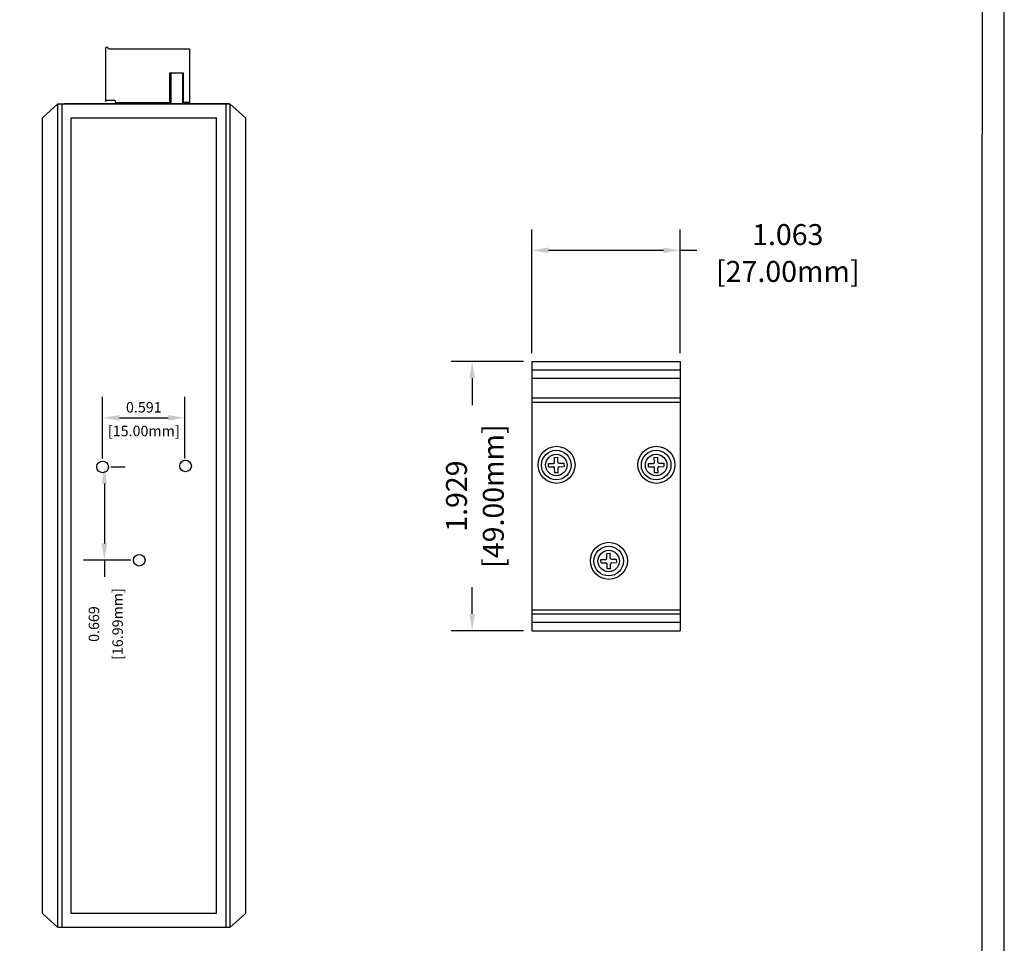
# Model space of a CAD drawing. Units: millimetres. Extents: x 1 to 374, y 3 to 101.
# Drawn here: x 171 to 178, y 86 to 92 of the extents above; entities that cross this region are included whole.
import ezdxf

# ---------------------------------------------------------------- set-up
doc = ezdxf.new("R2010")
doc.units = ezdxf.units.MM
doc.layers.add('N-Tron BorderLine', color=7, linetype='Continuous')
doc.styles.add('N-TRON-B', font='txt')
doc.dimstyles.new('N-Tron 0.0000', dxfattribs={"dimtxt": 0.15, "dimasz": 0.12, "dimexe": 0.15, "dimexo": 0.06, "dimgap": 0.0375, "dimtad": 0, "dimdec": 3, "dimzin": 0, "dimdsep": 46, "dimtxsty": 'N-TRON-B', "dimcen": 0.1, "dimclrd": 5, "dimclre": 5, "dimclrt": 5, "dimadec": 0, "dimazin": 0, "dimtfac": 1, "dimtdec": 3, "dimtofl": 0, "dimtmove": 0, "dimatfit": 3, "dimfxl": 1, "dimtfillclr": 5, "dimtolj": 1, "dimtzin": 0, "dimlwd": -1, "dimlwe": -1, "dimarcsym": 0})
doc.dimstyles.new('副本 N-Tron 0.0000', dxfattribs={"dimtxt": 0.075, "dimasz": 0.12, "dimexe": 0.15, "dimexo": 0.06, "dimgap": 0.0375, "dimtad": 0, "dimdec": 3, "dimzin": 0, "dimdsep": 46, "dimtxsty": 'N-TRON-B', "dimcen": 0.1, "dimclrd": 5, "dimclre": 5, "dimclrt": 5, "dimadec": 0, "dimazin": 0, "dimtfac": 1, "dimtdec": 3, "dimtofl": 0, "dimtmove": 0, "dimatfit": 3, "dimfxl": 1, "dimtfillclr": 5, "dimtolj": 1, "dimtzin": 0, "dimlwd": -1, "dimlwe": -1, "dimarcsym": 0})

# ---------------------------------------------------------------- blocks, each defined once
blk = doc.blocks.new('*D6')
at = {"color": 5, "transparency": 16777216}
for p, q in [((171.175, 89.3112), (171.175, 89.7536)), ((171.7656, 89.3112), (171.7656, 89.7536)), ((171.295, 89.6036), (171.6456, 89.6036))]:
    blk.add_line(p, q, dxfattribs=at)
for points in [[(171.295, 89.6236), (171.295, 89.5836), (171.175, 89.6036)], [(171.6456, 89.6236), (171.6456, 89.5836), (171.7656, 89.6036)]]:
    blk.add_solid(points, dxfattribs=at)
at = {"layer": 'DEFPOINTS', "color": 0, "transparency": 16777216}
for p in [(171.7656, 89.6036), (171.175, 89.2512), (171.7656, 89.2512)]:
    blk.add_point(p, dxfattribs=at)
at = {"color": 5, "transparency": 16777216, "char_height": 0.075, "attachment_point": 5, "style": 'N-TRON-B'}
for s, insert in [('\\A1;0.591', (171.4703, 89.6786)), ('\\A1;[15.00mm]', (171.4703, 89.509))]:
    blk.add_mtext(s, dxfattribs=dict(at, insert=insert))
blk = doc.blocks.new('*D7')
at = {"color": 5, "transparency": 16777216}
for p, q in [((171.235, 89.2512), (171.3377, 89.2512)), ((171.1877, 89.1312), (171.1877, 88.7022)), ((171.3781, 88.5822), (171.0377, 88.5822)), ((171.1877, 88.5822), (171.1877, 88.4622))]:
    blk.add_line(p, q, dxfattribs=at)
for points in [[(171.1677, 89.1312), (171.2077, 89.1312), (171.1877, 89.2512)], [(171.1677, 88.7022), (171.2077, 88.7022), (171.1877, 88.5822)]]:
    blk.add_solid(points, dxfattribs=at)
at = {"layer": 'DEFPOINTS', "color": 0, "transparency": 16777216}
for p in [(171.175, 89.2512), (171.1877, 88.5822), (171.4381, 88.5822)]:
    blk.add_point(p, dxfattribs=at)
at = {"color": 5, "transparency": 16777216, "char_height": 0.075, "attachment_point": 5, "rotation": 90, "style": 'N-TRON-B'}
for s, insert in [('\\A1;[16.99mm]', (171.2824, 88.1247)), ('\\A1;0.669', (171.1127, 88.1247))]:
    blk.add_mtext(s, dxfattribs=dict(at, insert=insert))
blk = doc.blocks.new('*D12')
at = {"color": 5, "transparency": 16777216}
for p, q in [((174.1929, 90.0064), (173.6746, 90.0064)), ((173.8246, 89.8864), (173.8246, 89.6936)), ((173.8246, 88.1973), (173.8246, 88.3901)), ((174.1929, 88.0773), (173.6746, 88.0773))]:
    blk.add_line(p, q, dxfattribs=at)
for points in [[(173.8046, 89.8864), (173.8446, 89.8864), (173.8246, 90.0064)], [(173.8046, 88.1973), (173.8446, 88.1973), (173.8246, 88.0773)]]:
    blk.add_solid(points, dxfattribs=at)
at = {"layer": 'DEFPOINTS', "color": 0, "transparency": 16777216}
for p in [(174.2529, 90.0064), (173.8246, 88.0773), (174.2529, 88.0773)]:
    blk.add_point(p, dxfattribs=at)
at = {"color": 5, "transparency": 16777216, "char_height": 0.15, "attachment_point": 5, "rotation": 90, "style": 'N-TRON-B'}
for s, insert in [('\\A1;[49.00mm]', (173.9763, 89.0418)), ('\\A1;1.929', (173.7121, 89.0418))]:
    blk.add_mtext(s, dxfattribs=dict(at, insert=insert))
blk = doc.blocks.new('*D13')
at = {"color": 5, "transparency": 16777216}
for p, q in [((174.2529, 90.0664), (174.2529, 90.9542)), ((175.3159, 90.0664), (175.3159, 90.9542)), ((174.3729, 90.8042), (175.1959, 90.8042)), ((175.3159, 90.8042), (175.4359, 90.8042))]:
    blk.add_line(p, q, dxfattribs=at)
for points in [[(174.3729, 90.8242), (174.3729, 90.7842), (174.2529, 90.8042)], [(175.1959, 90.8242), (175.1959, 90.7842), (175.3159, 90.8042)]]:
    blk.add_solid(points, dxfattribs=at)
at = {"layer": 'DEFPOINTS', "color": 0, "transparency": 16777216}
for p in [(175.3159, 90.8042), (174.2529, 90.0064), (175.3159, 90.0064)]:
    blk.add_point(p, dxfattribs=at)
at = {"color": 5, "transparency": 16777216, "char_height": 0.15, "attachment_point": 5, "style": 'N-TRON-B'}
for s, insert in [('\\A1;1.063', (176.0877, 90.9167)), ('\\A1;[27.00mm]', (176.0877, 90.6525))]:
    blk.add_mtext(s, dxfattribs=dict(at, insert=insert))

msp = doc.modelspace()

# ---------------------------------------------------------------- linework, layer by layer
for p, q in [((171.2052, 92.2599), (171.1946, 92.2556)), ((171.1946, 92.2556), (171.1946, 91.8727)), ((171.2225, 92.2458), (171.2052, 92.2599)), ((171.8008, 92.2458), (171.2224, 92.2458)), ((171.8008, 91.864), (171.8008, 92.2458)), ((171.6556, 92.0734), (171.6556, 91.8544)), ((171.7556, 92.0733), (171.6556, 92.0734)), ((171.6636, 92.0734), (171.6636, 91.8544)), ((171.7506, 91.8544), (171.7506, 92.0734)), ((171.7556, 91.8544), (171.7556, 92.0733)), ((170.8549, 91.8544), (170.7429, 91.7544)), ((170.8549, 85.9489), (170.8549, 91.8544)), ((170.8549, 91.8544), (172.0875, 91.8544)), ((170.8849, 85.9489), (170.8849, 91.8544)), ((172.0815, 91.8544), (170.9015, 91.8544)), ((171.1946, 91.8727), (171.2054, 91.8813)), ((171.2054, 91.8813), (171.2616, 91.8813)), ((171.2616, 91.8813), (171.2662, 91.8644)), ((171.2662, 91.8644), (171.6556, 91.8644)), ((171.8008, 91.864), (171.7556, 91.864)), ((172.0575, 91.8544), (172.0575, 85.9489)), ((172.0875, 91.8544), (172.0875, 85.9489)), ((172.0875, 91.8544), (172.1995, 91.7544)), ((170.7429, 86.0489), (170.7429, 91.7544)), ((170.9499, 91.7544), (171.9925, 91.7544)), ((170.9499, 86.0489), (170.9499, 91.7544)), ((171.9925, 86.0489), (171.9925, 91.7544)), ((172.1995, 91.7544), (172.1995, 86.0489)), ((174.2529, 90.0064), (175.3159, 90.0064)), ((174.2529, 90.0064), (174.2529, 88.0773)), ((174.2529, 89.9464), (175.3159, 89.9464)), ((175.3159, 90.0064), (175.3159, 88.0773)), ((174.2529, 89.8864), (175.3159, 89.8864)), ((174.2529, 89.7464), (175.3159, 89.7464)), ((174.2529, 89.7164), (175.3159, 89.7164)), ((174.4151, 89.2848), (174.4143, 89.3196)), ((174.4397, 89.2853), (174.4389, 89.3201)), ((175.1311, 89.2848), (175.1304, 89.3196)), ((175.1558, 89.2853), (175.155, 89.3201)), ((174.3723, 89.2757), (174.407, 89.2764)), ((174.3728, 89.251), (174.4076, 89.2518)), ((174.4167, 89.209), (174.416, 89.2438)), ((174.4413, 89.2096), (174.4406, 89.2443)), ((174.4481, 89.2773), (174.4828, 89.2781)), ((174.4486, 89.2527), (174.4834, 89.2534)), ((175.0884, 89.2757), (175.1231, 89.2764)), ((175.0889, 89.251), (175.1236, 89.2518)), ((175.1328, 89.209), (175.132, 89.2438)), ((175.1574, 89.2096), (175.1567, 89.2443)), ((175.1642, 89.2773), (175.1989, 89.2781)), ((175.1647, 89.2527), (175.1994, 89.2534)), ((174.7906, 88.5966), (174.7898, 88.6313)), ((174.8152, 88.5971), (174.8145, 88.6319)), ((174.7478, 88.5874), (174.7826, 88.5882)), ((174.7484, 88.5628), (174.7831, 88.5636)), ((174.7922, 88.5208), (174.7915, 88.5555)), ((174.8169, 88.5213), (174.8161, 88.5561)), ((174.8236, 88.5891), (174.8583, 88.5898)), ((174.8241, 88.5645), (174.8589, 88.5652)), ((174.2529, 88.2273), (175.3159, 88.2273)), ((174.2529, 88.1973), (175.3159, 88.1973)), ((174.2529, 88.1373), (175.3159, 88.1373)), ((174.2529, 88.0773), (175.3159, 88.0773)), ((170.7429, 86.0489), (170.8549, 85.9489)), ((171.9925, 86.0489), (170.9499, 86.0489)), ((172.1995, 86.0489), (172.0875, 85.9489)), ((172.0875, 85.9489), (170.8549, 85.9489))]:
    msp.add_line(p, q)
at = {"linetype": 'Continuous'}
for p, q in [((174.4143, 89.3196), (174.4389, 89.3201)), ((175.1304, 89.3196), (175.155, 89.3201)), ((174.3728, 89.251), (174.3723, 89.2757)), ((174.4828, 89.2781), (174.4834, 89.2534)), ((175.0889, 89.251), (175.0884, 89.2757)), ((175.1989, 89.2781), (175.1994, 89.2534)), ((174.4413, 89.2096), (174.4167, 89.209)), ((175.1574, 89.2096), (175.1328, 89.209)), ((174.7898, 88.6313), (174.8145, 88.6319)), ((174.7484, 88.5628), (174.7478, 88.5874)), ((174.8583, 88.5898), (174.8589, 88.5652)), ((174.8169, 88.5213), (174.7922, 88.5208))]:
    msp.add_line(p, q, dxfattribs=at)
for centre, radius in [((174.4294, 89.2661), 0.1327), ((175.1455, 89.2661), 0.1327), ((174.4278, 89.2646), 0.1062), ((174.4278, 89.2646), 0.077), ((175.1439, 89.2646), 0.1062), ((175.1439, 89.2646), 0.077), ((174.8049, 88.5779), 0.1327), ((174.8034, 88.5763), 0.1062), ((174.8034, 88.5763), 0.077)]:
    msp.add_circle(centre, radius, dxfattribs=at)
for centre in [(171.175, 89.2512), (171.7696, 89.258), (171.4381, 88.5822)]:
    msp.add_circle(centre, 0.0415)
for centre, start, end in [((174.4069, 89.2846), 271.24312, 1.24312), ((174.4077, 89.2436), 1.24312, 91.24312), ((174.4479, 89.2855), 181.24312, 271.24312), ((174.4488, 89.2445), 91.24312, 181.24312), ((175.1229, 89.2846), 271.24312, 1.24312), ((175.1238, 89.2436), 1.24312, 91.24312), ((175.164, 89.2855), 181.24312, 271.24312), ((175.1649, 89.2445), 91.24312, 181.24312), ((174.7824, 88.5964), 271.24312, 1.24312), ((174.7833, 88.5554), 1.24312, 91.24312), ((174.8234, 88.5973), 181.24312, 271.24312), ((174.8243, 88.5563), 91.24312, 181.24312)]:
    msp.add_arc(centre, 0.00821, start, end)
at = {"layer": 'N-Tron BorderLine'}
for points in [[(177.6401, 100.5056), (154.226, 100.5056), (154.2257, 81.1795), (177.6398, 81.1795)], [(154.3295, 81.365), (173.2058, 81.365), (173.2058, 82.8617), (177.4781, 82.8617), (177.4868, 100.4109), (154.3382, 100.4404)]]:
    msp.add_lwpolyline(points, close=True, dxfattribs=at)

# ---------------------------------------------------------------- dimensions: what is measured, and where the dimension line sits
at = {"color": 5}
dim = msp.add_linear_dim(base=(175.3159, 90.8042), p1=(174.2529, 90.0064), p2=(175.3159, 90.0064), dimstyle='N-Tron 0.0000', override={"dimpost": '\\X', "dimclrd": 5, "dimclre": 5, "dimclrt": 5}, dxfattribs=at)
dim.commit()
dim.dimension.update_dxf_attribs({"geometry": '*D13', "text_midpoint": (176.0877, 90.8042)})
dim = msp.add_linear_dim(base=(173.8246, 88.0773), p1=(174.2529, 90.0064), p2=(174.2529, 88.0773), angle=90, dimstyle='N-Tron 0.0000', override={"dimpost": '\\X', "dimclrd": 5, "dimclre": 5, "dimclrt": 5}, dxfattribs=at)
dim.commit()
dim.dimension.update_dxf_attribs({"geometry": '*D12', "text_midpoint": (173.8246, 89.0418)})
dim = msp.add_linear_dim(base=(171.7656, 89.6036), p1=(171.175, 89.2512), p2=(171.7656, 89.2512), dimstyle='副本 N-Tron 0.0000', override={"dimpost": '\\X'})
dim.commit()
dim.dimension.update_dxf_attribs({"geometry": '*D6', "text_midpoint": (171.4703, 89.6036), "dimtype": 160})
dim = msp.add_linear_dim(base=(171.1877, 88.5822), p1=(171.175, 89.2512), p2=(171.4381, 88.5822), angle=90, dimstyle='副本 N-Tron 0.0000', override={"dimpost": '\\X'})
dim.commit()
dim.dimension.update_dxf_attribs({"geometry": '*D7', "text_midpoint": (171.1877, 88.1247)})

doc.saveas('drawing.dxf')
